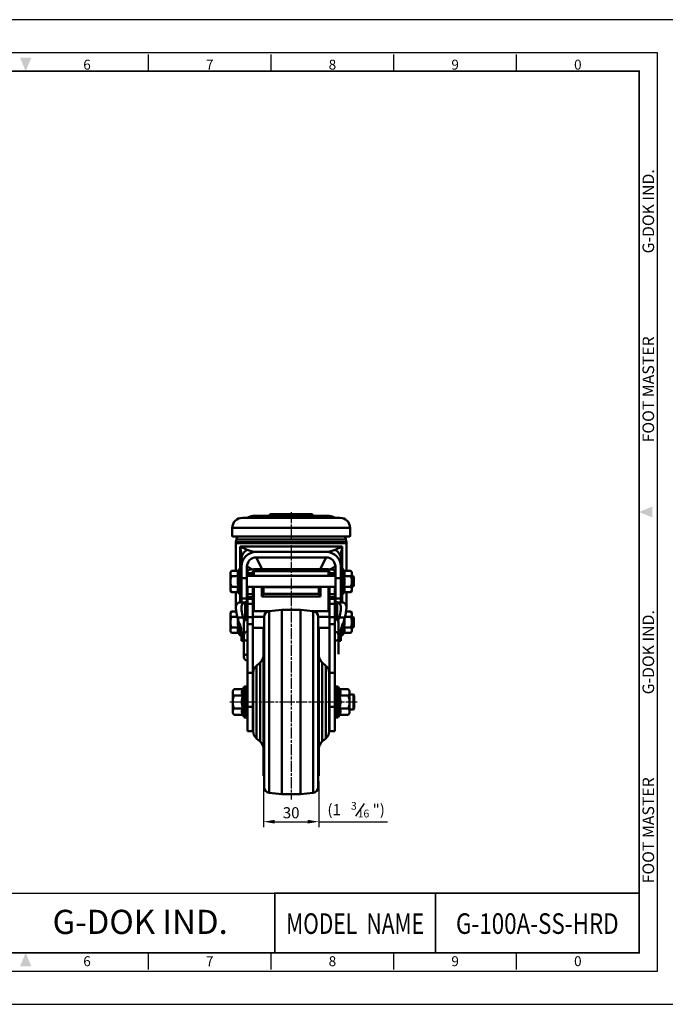
# Model space of a CAD drawing. Units: millimetres. Extents: x 0 to 1444, y 0 to 535.
# Drawn here: x 358 to 708, y 0 to 535 of the extents above; entities that cross this region are included whole.
import ezdxf
from ezdxf.enums import TextEntityAlignment as Align

# ---------------------------------------------------------------- set-up
doc = ezdxf.new("R2010")
doc.units = ezdxf.units.MM
doc.header["$LTSCALE"] = 0.5
doc.linetypes.add('AM_ISO08W050', pattern=[18, 12, -1.5, 3, -1.5])
doc.layers.get('0').update_dxf_attribs({"color": 3})
doc.layers.add('AM_7', color=1, linetype='AM_ISO08W050', lineweight=25)
doc.layers.add('AM_VIS', color=3, linetype='Continuous', lineweight=50)
doc.styles.add('DIM TEXT STYLE', font='romans.shx', dxfattribs={"oblique": 15, "bigfont": 'whgtxt.shx'})
doc.styles.add('GDD', font='romans.shx', dxfattribs={"oblique": 15})
doc.styles.add('SECTION', font='monosi.ttf', dxfattribs={"height": 3})
doc.styles.add('홈피용footmaster', font='HYMJRE.TTF')
doc.styles.add('홈피용이름', font='swissli.ttf')

# ---------------------------------------------------------------- blocks, each defined once
blk = doc.blocks.new('FORMAT-홈피용-HOR')
at = {"color": 8}
for p, q in [((237.5, 281.5), (237.5, 286.5)), ((274.5, 281.5), (274.5, 286.5)), ((311.5, 281.5), (311.5, 286.5)), ((348.5, 281.5), (348.5, 286.5)), ((237.5, 10.5), (237.5, 15.5)), ((274.5, 10.5), (274.5, 15.5)), ((311.5, 10.5), (311.5, 15.5)), ((348.5, 10.5), (348.5, 15.5))]:
    blk.add_line(p, q, dxfattribs=at)
blk.add_lwpolyline([(0, 0), (401, 0), (401, 297), (0, 297)], close=True)
at = {"color": 5}
blk.add_lwpolyline([(10, 10), (391, 10), (391, 287), (10, 287)], close=True, dxfattribs=at)
at = {"const_width": 0.5}
blk.add_lwpolyline([(15.5, 15.5), (385.5, 15.5), (385.5, 281.5), (15.5, 281.5)], close=True, dxfattribs=at)
at = {"const_width": 0.45}
blk.add_lwpolyline([(275.6, 15.5), (275.6, 33.5), (15.5, 33.5)], dxfattribs=at)
at = {"color": 1}
for points in [[(198.83, 285.5), (202.17, 285.5), (200.5, 281.5)], [(389.5, 150.17), (389.5, 146.83), (385.5, 148.5)], [(198.83, 11.5), (202.17, 11.5), (200.5, 15.5)]]:
    blk.add_solid(points, dxfattribs=at)
at = {"color": 8, "style": 'SECTION'}
for s, p in [('6', (219, 281)), ('7', (256, 281)), ('8', (293, 281)), ('9', (330, 281)), ('0', (367, 281))]:
    blk.add_text(s, height=3, dxfattribs=at).set_placement(p, align=Align.BOTTOM_CENTER)
at = {"color": 8, "style": '홈피용footmaster'}
for s, p in [('G-DOK IND.', (386.5, 226.5)), ('FOOT MASTER', (386.5, 169.5)), ('G-DOK IND.', (386.5, 93.5)), ('FOOT MASTER', (386.5, 36.5))]:
    blk.add_text(s, height=3.5, rotation=90, dxfattribs=at).set_placement(p, align=Align.TOP_LEFT)
at = {"color": 1, "style": '홈피용footmaster'}
blk.add_text('G-DOK IND.', height=7.283, dxfattribs=at).set_placement((235.02, 24.86), align=Align.MIDDLE_CENTER)
at = {"color": 8, "style": 'SECTION'}
for s, p in [('6', (219, 14.5)), ('7', (256, 14.5)), ('8', (293, 14.5)), ('9', (330, 14.5)), ('0', (367, 14.5))]:
    blk.add_text(s, height=3, dxfattribs=at).set_placement(p, align=Align.TOP_CENTER)

msp = doc.modelspace()

# ---------------------------------------------------------------- linework, layer by layer
at = {"color": 1}
for p, q in [((490, 121.14), (490, 96.14)), ((520, 121.14), (520, 96.14)), ((496, 99.14), (514, 99.14)), ((520, 99.14), (557.31, 99.14))]:
    msp.add_line(p, q, dxfattribs=at)
at = {"color": 4}
msp.add_line((540.05, 102.23), (544.87, 109.11), dxfattribs=at)
msp.add_line((693.9, 60.3), (496.08, 60.3))
at = {"const_width": 0.9}
for points in [[(693.9, 60.3), (496.08, 60.3), (496.08, 27.9)], [(583.3, 60.3), (583.3, 27.9)]]:
    msp.add_lwpolyline(points, dxfattribs=at)
at = {"color": 1}
for points in [[(496, 100.14), (496, 98.14), (490, 99.14)], [(514, 100.14), (514, 98.14), (520, 99.14)]]:
    msp.add_solid(points, dxfattribs=at)
at = {"layer": 'AM_7'}
for p, q in [((505, 267.24), (505, 111.14)), ((471.75, 164.14), (541.29, 164.14))]:
    msp.add_line(p, q, dxfattribs=at)
at = {"layer": 'AM_VIS'}
for p, q in [((531.5, 264.14), (478.5, 264.14)), ((515.3, 265.14), (484.4, 265.14)), ((516.5, 266.14), (493.5, 266.14)), ((493.5, 266.14), (493.5, 265.14)), ((525.6, 265.14), (515.3, 265.14)), ((516.5, 266.14), (516.5, 265.14)), ((537, 258.64), (473, 258.64)), ((473, 258.64), (473, 254.44)), ((537, 258.64), (537, 254.44)), ((536.5, 253.94), (473.5, 253.94)), ((475.3, 252.35), (475.05, 250.98)), ((475.3, 252.35), (534.7, 252.35)), ((534.7, 252.35), (534.95, 250.98)), ((475, 250.44), (475, 235.41)), ((475, 250.44), (535, 250.44)), ((475.05, 250.98), (534.95, 250.98)), ((477.24, 248.61), (481.07, 246.77)), ((477.25, 248.64), (477.25, 236.64)), ((477.25, 248.64), (532.75, 248.64)), ((528.93, 246.77), (532.76, 248.61)), ((532.75, 248.64), (532.75, 236.64)), ((535, 250.44), (535, 235.41)), ((478, 241.86), (478, 237.64)), ((486, 245.64), (524, 245.64)), ((489.22, 236.19), (486, 242.64)), ((486, 242.64), (524, 242.64)), ((524, 242.64), (520.77, 236.19)), ((532, 241.86), (532, 237.64)), ((472, 234.64), (472.64, 235.41)), ((476.39, 235.41), (472.64, 235.41)), ((476.39, 235.41), (476.92, 236.47)), ((476.92, 229.64), (476.92, 236.47)), ((477.18, 236.64), (477.7, 236.64)), ((477.18, 229.64), (477.18, 236.64)), ((477.7, 229.64), (477.7, 236.64)), ((478, 237.64), (478, 231.29)), ((481, 237.64), (483.96, 236.16)), ((481, 231.29), (481, 237.64)), ((525.25, 236.19), (484.75, 236.19)), ((526.04, 236.16), (529, 237.64)), ((529, 237.64), (529, 231.29)), ((532, 237.64), (532, 231.29)), ((532.3, 236.64), (532.81, 236.64)), ((532.3, 229.64), (532.3, 236.64)), ((532.81, 229.64), (532.81, 236.64)), ((533.61, 235.41), (533.08, 236.47)), ((533.08, 229.64), (533.08, 236.47)), ((533.61, 235.41), (537.35, 235.41)), ((538, 234.64), (537.35, 235.41)), ((472, 234.64), (472, 233.97)), ((472, 233.97), (472, 229.64)), ((476.39, 232.52), (472.64, 232.52)), ((481, 231.29), (478, 231.29)), ((478, 231.29), (478, 220.38)), ((481, 232.64), (529, 232.64)), ((481, 220.38), (481, 231.29)), ((481.25, 235.02), (481.25, 234.05)), ((484.25, 234.05), (481.25, 234.05)), ((481.25, 233.42), (481.25, 234.05)), ((481.25, 233.42), (481.25, 232.64)), ((481.25, 233.42), (484.25, 233.42)), ((484.25, 234.05), (484.25, 235.02)), ((484.25, 234.05), (484.25, 233.42)), ((484.25, 232.64), (484.25, 233.42)), ((484.75, 232.64), (484.75, 235.19)), ((484.75, 235.19), (525.25, 235.19)), ((525.25, 235.19), (525.25, 232.64)), ((525.75, 235.02), (525.75, 234.05)), ((528.75, 234.05), (525.75, 234.05)), ((525.75, 233.42), (525.75, 234.05)), ((525.75, 233.42), (528.75, 233.42)), ((525.75, 233.42), (525.75, 232.64)), ((528.75, 234.05), (528.75, 235.02)), ((528.75, 234.05), (528.75, 233.42)), ((528.75, 232.64), (528.75, 233.42)), ((532, 231.29), (529, 231.29)), ((529, 231.29), (529, 220.38)), ((532, 220.38), (532, 231.29)), ((533.61, 232.52), (537.35, 232.52)), ((538, 233.97), (538, 234.64)), ((538, 229.64), (538, 233.97)), ((538, 232.64), (538.5, 232.64)), ((539, 232.14), (538.5, 232.64)), ((538.5, 229.64), (538.5, 232.64)), ((539, 232.14), (539, 229.64)), ((472, 229.64), (472, 225.3)), ((472, 225.3), (472, 224.64)), ((472, 224.64), (472.64, 223.86)), ((476.39, 226.75), (472.64, 226.75)), ((476.92, 222.8), (476.92, 229.64)), ((477.18, 222.64), (477.18, 229.64)), ((477.7, 222.64), (477.7, 229.64)), ((481, 226.64), (529, 226.64)), ((481.25, 226.64), (481.25, 222.63)), ((484.25, 222.63), (484.25, 226.64)), ((484.75, 213.5), (484.75, 226.64)), ((489, 226.64), (489, 221.51)), ((520.06, 226.5), (489.94, 226.5)), ((490, 222.79), (490, 226.5)), ((520, 226.5), (520, 222.79)), ((521, 221.51), (521, 226.64)), ((525.25, 226.64), (525.25, 213.5)), ((525.75, 226.64), (525.75, 222.63)), ((528.75, 222.63), (528.75, 226.64)), ((532.3, 222.64), (532.3, 229.64)), ((532.81, 222.64), (532.81, 229.64)), ((533.08, 222.8), (533.08, 229.64)), ((533.61, 226.75), (537.35, 226.75)), ((538, 224.64), (537.35, 223.86)), ((538, 225.3), (538, 229.64)), ((538, 226.64), (538.5, 226.64)), ((538, 224.64), (538, 225.3)), ((538.5, 226.64), (538.5, 229.64)), ((539, 227.14), (538.5, 226.64)), ((539, 229.64), (539, 227.14)), ((476.39, 223.86), (472.64, 223.86)), ((475, 223.86), (475, 215.12)), ((476.39, 223.86), (476.92, 222.8)), ((477.18, 222.64), (477.7, 222.64)), ((477.25, 222.64), (477.25, 218.42)), ((478, 218.92), (478, 220.38)), ((481, 220.38), (478, 220.38)), ((481, 220.38), (481, 218.92)), ((481.25, 222.63), (484.25, 222.63)), ((481.25, 222.63), (481.25, 221)), ((481.25, 221), (484.25, 221)), ((481.25, 221), (481.25, 220.27)), ((484.25, 220.27), (481.25, 220.27)), ((481.25, 220.13), (481.25, 220.27)), ((481.25, 220.13), (481.25, 217.43)), ((481.25, 220.13), (484.25, 220.13)), ((484.25, 221), (484.25, 222.63)), ((484.25, 220.27), (484.25, 221)), ((484.25, 220.27), (484.25, 220.13)), ((484.25, 217.43), (484.25, 220.13)), ((489, 221.51), (521, 221.51)), ((520, 222.79), (490, 222.79)), ((525.75, 222.63), (528.75, 222.63)), ((525.75, 222.63), (525.75, 221)), ((525.75, 221), (528.75, 221)), ((525.75, 221), (525.75, 220.27)), ((528.75, 220.27), (525.75, 220.27)), ((525.75, 220.13), (525.75, 220.27)), ((525.75, 220.13), (525.75, 217.43)), ((525.75, 220.13), (528.75, 220.13)), ((528.75, 221), (528.75, 222.63)), ((528.75, 220.27), (528.75, 221)), ((528.75, 220.27), (528.75, 220.13)), ((528.75, 217.43), (528.75, 220.13)), ((529, 218.92), (529, 220.38)), ((532, 220.38), (529, 220.38)), ((532, 220.38), (532, 218.92)), ((532.3, 222.64), (532.81, 222.64)), ((532.75, 222.64), (532.75, 218.42)), ((533.61, 223.86), (533.08, 222.8)), ((533.61, 223.86), (537.35, 223.86)), ((535, 223.86), (535, 215.12)), ((479.88, 218.23), (476.68, 218.23)), ((480.02, 208.79), (480.02, 218.27)), ((481, 209.19), (481, 218.92)), ((481.25, 210.24), (481.25, 217.43)), ((481.25, 217.43), (484.25, 217.43)), ((484.25, 217.43), (484.25, 210.24)), ((492.99, 213.41), (500, 214.14)), ((500, 119.09), (500, 214.14)), ((500, 214.14), (510, 214.14)), ((510, 119.09), (510, 214.14)), ((517.01, 213.41), (510, 214.14)), ((525.75, 210.24), (525.75, 217.43)), ((525.75, 217.43), (528.75, 217.43)), ((528.75, 217.43), (528.75, 210.24)), ((529, 209.19), (529, 218.92)), ((529.97, 208.79), (529.97, 218.27)), ((533.32, 218.23), (530.12, 218.23)), ((472, 212.44), (472.64, 213.21)), ((472, 212.44), (472, 211.77)), ((472, 211.77), (472, 207.44)), ((475.17, 213.21), (472.64, 213.21)), ((475.77, 210.32), (472.64, 210.32)), ((478.96, 209.96), (475.86, 209.96)), ((481, 210.44), (481.25, 210.44)), ((481.25, 210.24), (481.25, 206.47)), ((481.25, 210.24), (484.25, 210.24)), ((484.25, 210.44), (490.3, 210.44)), ((484.25, 206.47), (484.25, 210.24)), ((484.75, 213.5), (493.85, 213.5)), ((490.3, 210.43), (490.3, 204.17)), ((492.99, 119.74), (492.99, 213.41)), ((516.15, 213.5), (525.25, 213.5)), ((517.01, 119.74), (517.01, 213.41)), ((519.7, 210.44), (525.75, 210.44)), ((519.7, 210.43), (519.7, 204.17)), ((525.75, 210.24), (525.75, 206.47)), ((525.75, 210.24), (528.75, 210.24)), ((528.75, 210.44), (529, 210.44)), ((528.75, 206.47), (528.75, 210.24)), ((534.13, 209.96), (531.03, 209.96)), ((534.22, 210.32), (537.35, 210.32)), ((534.83, 213.21), (537.35, 213.21)), ((538, 212.44), (537.35, 213.21)), ((538, 211.77), (538, 212.44)), ((538, 207.44), (538, 211.77)), ((538, 210.44), (538.5, 210.44)), ((539, 209.94), (538.5, 210.44)), ((538.5, 207.44), (538.5, 210.44)), ((539, 209.94), (539, 207.44)), ((472, 207.44), (472, 203.1)), ((476.39, 204.55), (472.64, 204.55)), ((476.92, 200.6), (476.92, 206.65)), ((477.18, 200.44), (477.18, 205.98)), ((477.7, 200.44), (477.7, 204.49)), ((479.25, 207.15), (479.25, 207.21)), ((479.25, 207.15), (479.25, 200.35)), ((481.25, 180.02), (481.25, 206.47)), ((481.25, 206.47), (484.25, 206.47)), ((484.25, 206.47), (484.25, 180.02)), ((484.25, 204.44), (490.3, 204.44)), ((490, 204.14), (490.3, 204.17)), ((490, 128.1), (490, 204.14)), ((490.3, 122.43), (490.3, 204.17)), ((519.7, 204.44), (525.75, 204.44)), ((519.7, 122.43), (519.7, 204.17)), ((520, 204.14), (519.7, 204.17)), ((520, 128.1), (520, 204.14)), ((525.75, 180.02), (525.75, 206.47)), ((525.75, 206.47), (528.75, 206.47)), ((528.75, 206.47), (528.75, 180.02)), ((530.75, 207.21), (530.75, 207.15)), ((530.75, 200.35), (530.75, 207.15)), ((532.3, 200.44), (532.3, 204.49)), ((532.81, 200.44), (532.81, 205.98)), ((533.08, 200.6), (533.08, 206.65)), ((533.61, 204.55), (537.35, 204.55)), ((538, 203.1), (538, 207.44)), ((538, 204.44), (538.5, 204.44)), ((538.5, 204.44), (538.5, 207.44)), ((539, 204.94), (538.5, 204.44)), ((539, 207.44), (539, 204.94)), ((472, 203.1), (472, 202.44)), ((472, 202.44), (472.64, 201.66)), ((476.39, 201.66), (472.64, 201.66)), ((476.39, 201.66), (476.92, 200.6)), ((477.18, 200.44), (477.7, 200.44)), ((478, 200.28), (478, 202.12)), ((479.25, 200.28), (478, 200.28)), ((478, 200.28), (478, 197.44)), ((479.25, 197.95), (479.25, 200.35)), ((479.25, 197.95), (479.25, 190.16)), ((530.75, 200.35), (530.75, 197.95)), ((532, 200.28), (530.75, 200.28)), ((530.75, 190.16), (530.75, 197.95)), ((532, 202.12), (532, 200.28)), ((532, 197.44), (532, 200.28)), ((532.3, 200.44), (532.81, 200.44)), ((533.61, 201.66), (533.08, 200.6)), ((533.61, 201.66), (537.35, 201.66)), ((538, 202.44), (537.35, 201.66)), ((538, 202.44), (538, 203.1)), ((479.25, 197.44), (478, 197.44)), ((532, 197.44), (530.75, 197.44)), ((479.25, 188.61), (479.25, 190.16)), ((486.15, 183.86), (488.2, 185.57)), ((486.15, 183.86), (486.15, 164.14)), ((488.2, 185.57), (488.2, 164.14)), ((521.8, 164.14), (521.8, 185.57)), ((523.85, 183.86), (521.8, 185.57)), ((523.85, 164.14), (523.85, 183.86)), ((481.25, 180.02), (481.25, 161.46)), ((484.25, 180.02), (481.25, 180.02)), ((484.25, 161.46), (484.25, 180.02)), ((484.35, 180.02), (484.35, 164.14)), ((525.65, 164.14), (525.65, 180.02)), ((525.75, 180.02), (525.75, 161.46)), ((525.75, 180.02), (528.75, 180.02)), ((528.75, 161.46), (528.75, 180.02)), ((478.81, 171.06), (479.55, 172.3)), ((479.55, 172.3), (479.55, 164.14)), ((480.55, 172.64), (480.15, 172.64)), ((480.15, 172.64), (480.15, 164.14)), ((480.55, 172.64), (480.55, 164.14)), ((529.45, 172.64), (529.85, 172.64)), ((529.45, 164.14), (529.45, 172.64)), ((529.85, 164.14), (529.85, 172.64)), ((531.19, 171.06), (530.45, 172.3)), ((530.45, 164.14), (530.45, 172.3)), ((473.25, 170.14), (474.02, 171.06)), ((473.25, 170.14), (473.25, 169.33)), ((473.25, 169.33), (473.25, 164.14)), ((478.81, 171.06), (474.02, 171.06)), ((478.81, 167.6), (474.02, 167.6)), ((484.35, 168.14), (484.25, 168.14)), ((525.75, 168.14), (525.65, 168.14)), ((531.19, 171.06), (535.98, 171.06)), ((531.19, 167.6), (535.98, 167.6)), ((536.75, 170.14), (535.98, 171.06)), ((536.75, 169.33), (536.75, 170.14)), ((536.75, 164.14), (536.75, 169.33)), ((538.75, 168.14), (536.75, 168.14)), ((539.25, 167.64), (538.75, 168.14)), ((538.75, 168.14), (538.75, 164.14)), ((539.25, 167.64), (539.25, 164.14)), ((473.25, 164.14), (473.25, 158.94)), ((478.81, 160.67), (474.02, 160.67)), ((479.55, 164.14), (479.55, 155.97)), ((480.15, 164.14), (480.15, 155.64)), ((480.55, 164.14), (480.55, 155.64)), ((481.25, 161.46), (484.25, 161.46)), ((481.25, 148.34), (481.25, 161.46)), ((484.25, 161.46), (484.25, 148.34)), ((484.35, 164.14), (484.35, 148.25)), ((486.15, 164.14), (486.15, 144.41)), ((488.2, 164.14), (488.2, 142.7)), ((521.8, 142.7), (521.8, 164.14)), ((523.85, 144.41), (523.85, 164.14)), ((525.65, 148.25), (525.65, 164.14)), ((525.75, 161.46), (528.75, 161.46)), ((525.75, 148.34), (525.75, 161.46)), ((528.75, 161.46), (528.75, 148.34)), ((529.45, 155.64), (529.45, 164.14)), ((529.85, 155.64), (529.85, 164.14)), ((530.45, 155.97), (530.45, 164.14)), ((531.19, 160.67), (535.98, 160.67)), ((536.75, 158.94), (536.75, 164.14)), ((538.75, 164.14), (538.75, 160.14)), ((539.25, 160.64), (538.75, 160.14)), ((539.25, 164.14), (539.25, 160.64)), ((473.25, 158.94), (473.25, 158.14)), ((473.25, 158.14), (474.02, 157.21)), ((478.81, 157.21), (474.02, 157.21)), ((478.81, 157.21), (479.55, 155.97)), ((480.55, 155.64), (480.15, 155.64)), ((484.35, 160.14), (484.25, 160.14)), ((525.75, 160.14), (525.65, 160.14)), ((529.45, 155.64), (529.85, 155.64)), ((531.19, 157.21), (530.45, 155.97)), ((531.19, 157.21), (535.98, 157.21)), ((536.75, 158.14), (535.98, 157.21)), ((538.75, 160.14), (536.75, 160.14)), ((536.75, 158.14), (536.75, 158.94)), ((484.25, 148.34), (481.25, 148.34)), ((486.15, 144.41), (488.2, 142.7)), ((523.85, 144.41), (521.8, 142.7)), ((528.75, 148.34), (525.75, 148.34)), ((490, 124.14), (490, 128.1)), ((490, 124.14), (490.3, 124.1)), ((520, 124.14), (519.7, 124.1)), ((520, 124.14), (520, 128.1)), ((490.3, 117.84), (490.3, 122.43)), ((492.99, 114.86), (492.99, 119.74)), ((500, 114.14), (500, 119.09)), ((510, 114.14), (510, 119.09)), ((517.01, 114.86), (517.01, 119.74)), ((519.7, 117.84), (519.7, 122.43)), ((492.99, 114.86), (500, 114.14)), ((500, 114.14), (510, 114.14)), ((517.01, 114.86), (510, 114.14))]:
    msp.add_line(p, q, dxfattribs=at)
for centre, radius, start, end in [((478.5, 258.64), 5.5, 90, 180), ((484.4, 259.14), 6, 90, 123.5573), ((525.6, 259.14), 6, 56.4427, 90), ((531.5, 258.64), 5.5, 0, 90), ((473.5, 254.44), 0.5, 180, 270), ((481.4, 251.24), 6.2, 154.1839, 169.6111), ((528.6, 251.24), 6.2, 10.3889, 25.8161), ((536.5, 254.44), 0.5, 270, 0), ((478, 250.44), 3, 169.6111, 180), ((441.58, 241.26), 36.43, 0.9549, 11.6861), ((486.49, 258.82), 13.19, 245.7677, 267.8642), ((523.51, 258.82), 13.19, 272.1358, 294.2323), ((568.42, 241.26), 36.43, 168.3139, 179.0451), ((532, 250.44), 3, 0, 10.3889), ((486, 237.64), 8, 90, 180), ((486, 237.64), 5, 90, 180), ((524, 237.64), 8, 0, 90), ((524, 237.64), 5, 0, 90), ((477.18, 236.34), 0.3, 90, 153.4349), ((477.7, 236.34), 0.3, 0, 90), ((532.3, 236.34), 0.3, 90, 180), ((532.81, 236.34), 0.3, 26.5651, 90), ((477.18, 222.94), 0.3, 206.5651, 270), ((477.7, 222.94), 0.3, 270, 0), ((532.3, 222.94), 0.3, 180, 270), ((532.81, 222.94), 0.3, 270, 333.4349), ((497.65, 216.27), 22.68, 182.8864, 196.1416), ((512.35, 216.27), 22.68, 343.8584, 357.1136), ((481.25, 207.21), 2, 90, 180), ((493.3, 210.43), 3, 95.886, 180), ((516.7, 210.43), 3, 0, 84.114), ((528.75, 207.21), 2, 0, 90), ((477.18, 200.74), 0.3, 206.5651, 270), ((477.7, 200.74), 0.3, 270, 0), ((532.3, 200.74), 0.3, 180, 270), ((532.81, 200.74), 0.3, 270, 333.4349), ((481.25, 188.61), 2, 180, 270), ((485, 189.41), 5, 309.8056, 0), ((525, 189.41), 5, 180.0401, 230.1944), ((489.35, 180.02), 5, 129.8056, 180), ((520.65, 180.02), 5, 0, 50.1944), ((480.15, 171.94), 0.7, 90, 149.0362), ((480.55, 171.94), 0.7, 0, 90), ((529.45, 171.94), 0.7, 90, 180), ((529.85, 171.94), 0.7, 30.9638, 90), ((480.15, 156.34), 0.7, 210.9638, 270), ((480.55, 156.34), 0.7, 270, 0), ((529.45, 156.34), 0.7, 180, 270), ((529.85, 156.34), 0.7, 270, 329.0362), ((489.35, 148.25), 5, 180, 230.1944), ((520.65, 148.25), 5, 309.8056, 0), ((485, 138.86), 5, 0, 50.1944), ((525, 138.86), 5, 129.8056, 179.9599), ((493.3, 117.84), 3, 180, 264.114), ((516.7, 117.84), 3, 275.886, 0)]:
    msp.add_arc(centre, radius, start, end, dxfattribs=at)
for centre, major_axis, ratio, start_param, end_param in [((486, 241.86), (8, 0), 0.78097, 2.233706, 3.141593), ((524, 241.86), (8, 0), 0.78097, 0, 0.907887), ((484.75, 235.02), (-3.5, 0), 0.333327, 4.712389, 6.283185), ((525.25, 235.02), (-3.5, 0), 0.333327, 3.141593, 4.712389), ((484.75, 235.02), (0.5, 0), 0.333327, 1.570796, 3.141593), ((525.25, 235.02), (0.5, 0), 0.333327, 0, 1.570796), ((489, 227.5), (0.986, -0.986), 0.171569, 5.597252, 6.11327), ((521, 227.5), (-0.986, -0.986), 0.171569, 0.169915, 0.685933), ((489, 221.85), (0.986, 0.986), 0.171569, 4.542474, 6.11327), ((521, 221.85), (-0.986, 0.986), 0.171569, 0.169915, 1.740711), ((505, 216.94), (30, 0), 0.130556, 2.751832, 2.805069), ((468, 218.92), (-10, 0), 0.130556, 2.751832, 3.141593), ((505, 216.94), (27, 0), 0.130556, 2.751832, 2.765921), ((468, 218.92), (-13, 0), 0.130556, 2.751832, 3.141593), ((542, 218.92), (-13, 0), 0.130556, 0, 0.389761), ((505, 216.94), (27, 0), 0.130556, 0.375672, 0.389761), ((542, 218.92), (-10, 0), 0.130556, 0, 0.389761), ((505, 216.94), (30, 0), 0.130556, 0.336524, 0.389761), ((505, 216.94), (30, 0), 0.975, 3.382347, 3.531353), ((505, 216.94), (27, 0), 0.975, 3.409722, 3.479171), ((481.25, 207.15), (-2, 0), 0.973943, 4.712389, 6.283185), ((484.75, 213.33), (-0.5, 0), 0.333327, 4.712389, 6.283185), ((525.25, 213.33), (-0.5, 0), 0.333327, 3.141593, 4.712389), ((528.75, 207.15), (2, 0), 0.973943, 0, 1.570796), ((505, 216.94), (27, 0), 0.975, 5.945607, 6.015056), ((505, 216.94), (30, 0), 0.975, 5.893425, 6.042431), ((468, 202.12), (-10, 0), 0.975, 3.141593, 3.531353), ((542, 202.12), (-10, 0), 0.975, 5.893425, 6.283185), ((481.25, 200.35), (2, 0), 0.973943, 1.570796, 3.141593), ((481.25, 197.95), (-2, 0), 0.226794, 0, 1.570796), ((528.75, 200.35), (-2, 0), 0.973943, 3.141593, 4.712389), ((528.75, 197.95), (2, 0), 0.226794, 4.712389, 6.283185), ((481.25, 190.16), (-2, 0), 0.226794, 0, 1.570796)]:
    msp.add_ellipse(centre, major_axis=major_axis, ratio=ratio, start_param=start_param, end_param=end_param, dxfattribs=at)
for points, weights in [([(472.64, 235.41), (472, 234.64), (472, 233.97)], [1.01794261965, 1.04722526483, 1]), ([(476, 233.97), (476, 234.64), (476.39, 235.41)], [1, 1.05815990212, 1.03931136462]), ([(533.61, 235.41), (534, 234.64), (534, 233.97)], [1.03931136462, 1.05815990212, 1]), ([(538, 233.97), (538, 234.64), (537.35, 235.41)], [1, 1.04722526483, 1.01794261965]), ([(472, 233.97), (472, 233.3), (472.64, 232.52)], [1, 1.04722526483, 1.01794261965]), ([(472.64, 232.52), (472, 230.97), (472, 229.64)], [1.01794261965, 1.04722526483, 1]), ([(476.39, 232.52), (476, 233.3), (476, 233.97)], [1.03931136462, 1.05815990212, 1]), ([(476, 229.64), (476, 230.97), (476.39, 232.52)], [1, 1.05815990212, 1.03931136462]), ([(534, 233.97), (534, 233.3), (533.61, 232.52)], [1, 1.05815990212, 1.03931136462]), ([(533.61, 232.52), (534, 230.97), (534, 229.64)], [1.03931136462, 1.05815990212, 1]), ([(537.35, 232.52), (538, 233.3), (538, 233.97)], [1.01794261965, 1.04722526483, 1]), ([(538, 229.64), (538, 230.97), (537.35, 232.52)], [1, 1.04722526483, 1.01794261965]), ([(472, 229.64), (472, 228.3), (472.64, 226.75)], [1, 1.04722526483, 1.01794261965]), ([(472.64, 226.75), (472, 225.97), (472, 225.3)], [1.01794261965, 1.04722526483, 1]), ([(472, 225.3), (472, 224.64), (472.64, 223.86)], [1, 1.04722526483, 1.01794261965]), ([(476.39, 226.75), (476, 228.3), (476, 229.64)], [1.03931136462, 1.05815990212, 1]), ([(476, 225.3), (476, 225.97), (476.39, 226.75)], [1, 1.05815990212, 1.03931136462]), ([(476.39, 223.86), (476, 224.64), (476, 225.3)], [1.03931136462, 1.05815990212, 1]), ([(534, 229.64), (534, 228.3), (533.61, 226.75)], [1, 1.05815990212, 1.03931136462]), ([(533.61, 226.75), (534, 225.97), (534, 225.3)], [1.03931136462, 1.05815990212, 1]), ([(534, 225.3), (534, 224.64), (533.61, 223.86)], [1, 1.05815990212, 1.03931136462]), ([(537.35, 226.75), (538, 228.3), (538, 229.64)], [1.01794261965, 1.04722526483, 1]), ([(538, 225.3), (538, 225.97), (537.35, 226.75)], [1, 1.04722526483, 1.01794261965]), ([(537.35, 223.86), (538, 224.64), (538, 225.3)], [1.01794261965, 1.04722526483, 1]), ([(472.64, 213.21), (472, 212.44), (472, 211.77)], [1.01794261965, 1.04722526483, 1]), ([(472, 211.77), (472, 211.1), (472.64, 210.32)], [1, 1.04722526483, 1.01794261965]), ([(472.64, 210.32), (472, 208.77), (472, 207.44)], [1.01794261965, 1.04722526483, 1]), ([(476, 207.44), (476, 208.21), (476.12, 209.01)], [1, 1.03261784405, 1.04101416251]), ([(533.88, 209.01), (534, 208.21), (534, 207.44)], [1.04101416251, 1.03261784405, 1]), ([(538, 211.77), (538, 212.44), (537.35, 213.21)], [1, 1.04722526483, 1.01794261965]), ([(537.35, 210.32), (538, 211.1), (538, 211.77)], [1.01794261965, 1.04722526483, 1]), ([(538, 207.44), (538, 208.77), (537.35, 210.32)], [1, 1.04722526483, 1.01794261965]), ([(472, 207.44), (472, 206.1), (472.64, 204.55)], [1, 1.04722526483, 1.01794261965]), ([(472.64, 204.55), (472, 203.77), (472, 203.1)], [1.01794261965, 1.04722526483, 1]), ([(476.39, 204.55), (476, 206.1), (476, 207.44)], [1.03931136462, 1.05815990212, 1]), ([(476, 203.1), (476, 203.77), (476.39, 204.55)], [1, 1.05815990212, 1.03931136462]), ([(534, 207.44), (534, 206.1), (533.61, 204.55)], [1, 1.05815990212, 1.03931136462]), ([(533.61, 204.55), (534, 203.77), (534, 203.1)], [1.03931136462, 1.05815990212, 1]), ([(537.35, 204.55), (538, 206.1), (538, 207.44)], [1.01794261965, 1.04722526483, 1]), ([(538, 203.1), (538, 203.77), (537.35, 204.55)], [1, 1.04722526483, 1.01794261965]), ([(472, 203.1), (472, 202.44), (472.64, 201.66)], [1, 1.04722526483, 1.01794261965]), ([(476.39, 201.66), (476, 202.44), (476, 203.1)], [1.03931136462, 1.05815990212, 1]), ([(534, 203.1), (534, 202.44), (533.61, 201.66)], [1, 1.05815990212, 1.03931136462]), ([(537.35, 201.66), (538, 202.44), (538, 203.1)], [1.01794261965, 1.04722526483, 1]), ([(474.02, 171.06), (473.25, 170.14), (473.25, 169.33)], [1.01001874936, 1.04314139574, 1]), ([(473.25, 169.33), (473.25, 168.53), (474.02, 167.6)], [1, 1.04314139574, 1.01001874936]), ([(474.02, 167.6), (473.25, 165.74), (473.25, 164.14)], [1.01001874936, 1.04314139574, 1]), ([(478.25, 169.33), (478.25, 170.14), (478.81, 171.06)], [1, 1.05763214234, 1.03827490512]), ([(478.81, 167.6), (478.25, 168.53), (478.25, 169.33)], [1.03827490512, 1.05763214234, 1]), ([(478.25, 164.14), (478.25, 165.74), (478.81, 167.6)], [1, 1.05763214234, 1.03827490512]), ([(531.19, 171.06), (531.75, 170.14), (531.75, 169.33)], [1.03827490512, 1.05763214234, 1]), ([(531.75, 169.33), (531.75, 168.53), (531.19, 167.6)], [1, 1.05763214234, 1.03827490512]), ([(531.19, 167.6), (531.75, 165.74), (531.75, 164.14)], [1.03827490512, 1.05763214234, 1]), ([(536.75, 169.33), (536.75, 170.14), (535.98, 171.06)], [1, 1.04314139574, 1.01001874936]), ([(535.98, 167.6), (536.75, 168.53), (536.75, 169.33)], [1.01001874936, 1.04314139574, 1]), ([(536.75, 164.14), (536.75, 165.74), (535.98, 167.6)], [1, 1.04314139574, 1.01001874936]), ([(473.25, 164.14), (473.25, 162.53), (474.02, 160.67)], [1, 1.04314139574, 1.01001874936]), ([(474.02, 160.67), (473.25, 159.74), (473.25, 158.94)], [1.01001874936, 1.04314139574, 1]), ([(478.81, 160.67), (478.25, 162.53), (478.25, 164.14)], [1.03827490512, 1.05763214234, 1]), ([(478.25, 158.94), (478.25, 159.74), (478.81, 160.67)], [1, 1.05763214234, 1.03827490512]), ([(531.75, 164.14), (531.75, 162.53), (531.19, 160.67)], [1, 1.05763214234, 1.03827490512]), ([(531.19, 160.67), (531.75, 159.74), (531.75, 158.94)], [1.03827490512, 1.05763214234, 1]), ([(535.98, 160.67), (536.75, 162.53), (536.75, 164.14)], [1.01001874936, 1.04314139574, 1]), ([(536.75, 158.94), (536.75, 159.74), (535.98, 160.67)], [1, 1.04314139574, 1.01001874936]), ([(473.25, 158.94), (473.25, 158.14), (474.02, 157.21)], [1, 1.04314139574, 1.01001874936]), ([(478.81, 157.21), (478.25, 158.14), (478.25, 158.94)], [1.03827490512, 1.05763214234, 1]), ([(531.75, 158.94), (531.75, 158.14), (531.19, 157.21)], [1, 1.05763214234, 1.03827490512]), ([(535.98, 157.21), (536.75, 158.14), (536.75, 158.94)], [1.01001874936, 1.04314139574, 1])]:
    msp.add_rational_spline(points, weights, degree=2, dxfattribs=at)
for points, knots in [([(475, 215.12), (475, 215.62), (475.05, 216.07), (475.21, 216.72), (475.3, 216.94), (475.51, 217.34), (475.64, 217.51), (475.95, 217.82), (476.12, 217.95), (476.43, 218.13), (476.55, 218.18), (476.68, 218.23)], [108.971742, 108.971742, 108.971742, 108.971742, 112.154871, 112.154871, 114.079748, 114.079748, 116.004626, 116.004626, 117.929503, 117.929503, 119.034538, 119.034538, 119.034538, 119.034538]), ([(479.88, 218.23), (479.69, 218.17), (479.51, 218.09), (479.15, 217.89), (478.98, 217.76), (478.67, 217.46), (478.54, 217.29), (478.32, 216.91), (478.23, 216.7), (478.1, 216.23), (478.05, 215.98), (477.97, 215.18), (478, 214.58), (478.22, 212.8), (478.54, 211.46), (478.96, 209.96)], [31.067871, 31.067871, 31.067871, 31.067871, 32.588426, 32.588426, 34.403764, 34.403764, 36.219101, 36.219101, 38.034438, 38.034438, 39.849776, 39.849776, 43.480451, 43.480451, 49.970447, 49.970447, 49.970447, 49.970447]), ([(531.03, 209.96), (531.46, 211.46), (531.78, 212.8), (532, 214.58), (532.02, 215.18), (531.95, 215.98), (531.9, 216.23), (531.77, 216.7), (531.68, 216.91), (531.46, 217.29), (531.33, 217.46), (531.02, 217.76), (530.85, 217.89), (530.49, 218.09), (530.31, 218.17), (530.12, 218.23)], [246.278368, 246.278368, 246.278368, 246.278368, 252.768365, 252.768365, 256.39904, 256.39904, 258.214377, 258.214377, 260.029715, 260.029715, 261.845052, 261.845052, 263.66039, 263.66039, 265.180945, 265.180945, 265.180945, 265.180945]), ([(533.32, 218.23), (533.44, 218.18), (533.57, 218.13), (533.88, 217.95), (534.05, 217.82), (534.36, 217.51), (534.49, 217.34), (534.7, 216.94), (534.79, 216.72), (534.95, 216.07), (535, 215.62), (535, 215.12)], [190.603916, 190.603916, 190.603916, 190.603916, 191.708951, 191.708951, 193.633829, 193.633829, 195.558706, 195.558706, 197.483584, 197.483584, 200.666713, 200.666713, 200.666713, 200.666713])]:
    msp.add_open_spline(points, degree=3, knots=knots, dxfattribs=at)

# ---------------------------------------------------------------- block references
at = {"xscale": 1.799999999999955, "yscale": 1.799999999999955, "zscale": 1.8}
msp.add_blockref('FORMAT-홈피용-HOR', (0, 0), dxfattribs=at)

# ---------------------------------------------------------------- texts
at = {"color": 4, "style": 'DIM TEXT STYLE', "oblique": 15}
for s, height, p in [('(1 ', 6, (524.66, 102.67)), ('3', 4.2, (537.44, 105.67)), ('")', 6, (549.22, 102.67)), ('16', 4.2, (541.05, 101.47))]:
    msp.add_text(s, height=height, dxfattribs=at).set_placement(p)
at = {"color": 2, "style": '홈피용이름'}
for s, width, p in [('MODEL  NAME', 0.75, (539.69, 43.82)), ('G-100A-SS-HRD', 0.8, (638.6, 43.82))]:
    msp.add_text(s, height=11.16, dxfattribs=dict(at, width=width)).set_placement(p, align=Align.MIDDLE_CENTER)
at = {"color": 4, "insert": (505, 104.01), "char_height": 6, "attachment_point": 5, "style": 'GDD'}
msp.add_mtext('\\A1;30', dxfattribs=at)

doc.saveas('drawing.dxf')
